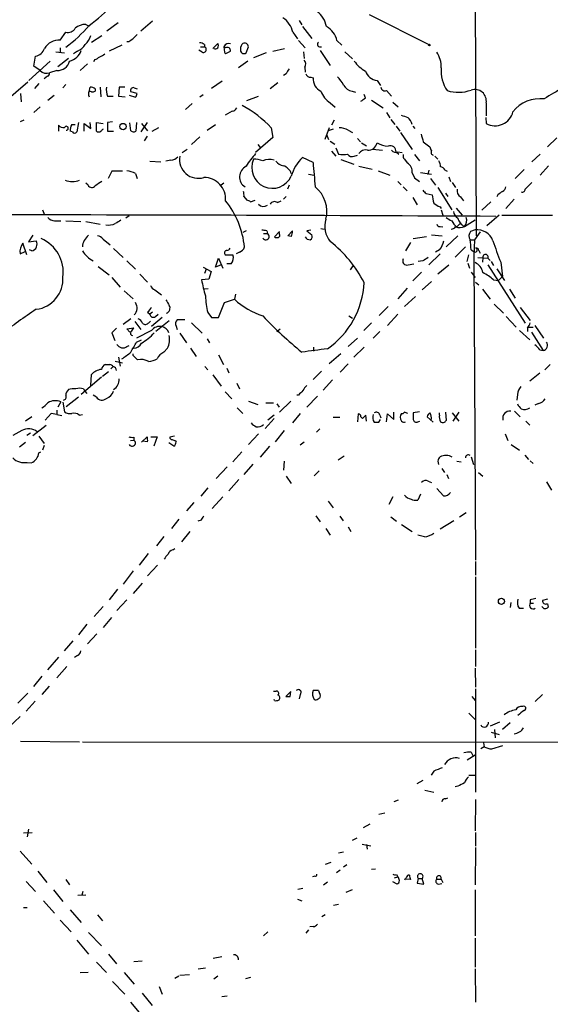
# Model space of a CAD drawing. Extents: x 21 to 1084, y 10 to 886.
# Drawn here: x 184 to 265, y 655 to 805 of the extents above; entities that cross this region are included whole.
import ezdxf

# ---------------------------------------------------------------- set-up
doc = ezdxf.new("R2010")
doc.units = 0
doc.header["$MEASUREMENT"] = 0
doc.layers.add('MAIN', color=5, linetype='CONTINUOUS')

msp = doc.modelspace()

# ---------------------------------------------------------------- linework, layer by layer
at = {"layer": 'MAIN'}
for p, q in [((253.4073, 810.6833), (253.5767, 771.7367)), ((237.3207, 805.434), (246.38, 800.862)), ((194.2253, 803.91), (194.7333, 803.656)), ((199.136, 804.164), (197.4427, 802.894)), ((204.3853, 804.418), (202.6073, 802.894)), ((226.6527, 804.5027), (227.076, 803.8253)), ((227.1607, 803.5713), (228.6, 801.7933)), ((190.3307, 801.5393), (191.1773, 802.7247)), ((195.072, 801.2007), (196.6807, 802.2167)), ((225.7213, 802.7247), (226.3987, 801.7087)), ((190.3307, 800.354), (190.3307, 799.6767)), ((199.7287, 800.7773), (197.7813, 799.846)), ((200.7447, 801.2853), (200.4907, 801.2853)), ((211.6667, 800.5233), (212.2593, 800.5233)), ((212.2593, 800.862), (212.2593, 800.5233)), ((213.5293, 800.2693), (214.2913, 801.0313)), ((215.2227, 800.5233), (215.3073, 799.6767)), ((215.4767, 800.354), (215.2227, 800.5233)), ((218.6093, 799.592), (218.948, 800.5233)), ((222.6733, 799.846), (224.4513, 800.2693)), ((226.568, 801.4547), (227.584, 800.354)), ((232.41, 801.4547), (233.172, 800.7773)), ((186.3513, 797.56), (186.6053, 799.084)), ((189.6533, 799.7613), (191.008, 799.592)), ((191.6007, 798.7453), (189.992, 797.4753)), ((192.9553, 799.846), (192.3627, 799.4227)), ((195.58, 798.576), (195.4107, 798.2373)), ((211.9207, 799.6767), (211.4127, 800.0153)), ((215.7307, 799.592), (216.2387, 799.846)), ((221.6573, 799.592), (219.71, 798.83)), ((227.33, 799.7613), (227.4147, 798.7453)), ((229.87, 799.9307), (231.394, 797.6447)), ((233.5953, 799.7613), (234.7807, 798.6607)), ((185.5893, 795.3587), (188.8067, 798.322)), ((187.2827, 796.8827), (186.3513, 797.56)), ((194.4793, 797.8987), (193.3787, 796.8827)), ((218.8633, 798.322), (217.424, 797.306)), ((227.4993, 797.3907), (227.584, 796.6287)), ((188.3833, 796.036), (187.8753, 795.6127)), ((189.8227, 796.8827), (188.722, 796.544)), ((224.7053, 796.3747), (224.282, 796.1207)), ((228.4307, 795.8667), (228.7693, 795.782)), ((185.42, 795.1047), (181.7793, 791.972)), ((187.1133, 794.9353), (186.436, 794.1733)), ((191.1773, 794.766), (190.754, 794.258)), ((194.7333, 793.6653), (194.9027, 794.3427)), ((195.6647, 794.0887), (195.6647, 793.75)), ((196.4267, 794.3427), (196.5113, 792.9033)), ((199.3053, 794.3427), (199.2207, 792.988)), ((200.152, 794.3427), (199.3053, 794.3427)), ((201.5913, 794.258), (202.0147, 794.0887)), ((214.9687, 795.274), (213.36, 794.1733)), ((223.4353, 795.02), (222.25, 794.0887)), ((238.506, 795.3587), (239.014, 794.5967)), ((184.3193, 793.4113), (184.404, 792.1413)), ((189.3993, 793.0727), (188.468, 792.3107)), ((194.6487, 793.4113), (194.6487, 793.1573)), ((194.6487, 793.1573), (194.7333, 792.9033)), ((197.5273, 792.988), (198.374, 792.988)), ((199.2207, 792.988), (200.2367, 792.9033)), ((200.8293, 793.1573), (201.7607, 792.8187)), ((202.0147, 793.4113), (201.0833, 793.6653)), ((211.582, 792.9033), (212.09, 793.242)), ((218.694, 792.3107), (220.472, 792.988)), ((234.696, 793.75), (235.204, 793.5807)), ((236.728, 792.734), (236.5587, 793.242)), ((239.9453, 793.8347), (240.7073, 792.988)), ((187.2827, 791.3793), (186.3513, 790.5327)), ((210.3967, 791.8873), (209.3807, 790.956)), ((231.394, 791.972), (232.156, 791.2947)), ((237.6593, 792.3953), (239.4373, 791.21)), ((240.8767, 792.0567), (241.7233, 791.3793)), ((255.1007, 791.972), (255.1007, 790.0247)), ((216.4927, 790.702), (215.392, 790.1093)), ((239.9453, 790.5327), (240.4533, 789.686)), ((255.016, 789.7707), (255.1007, 788.8393)), ((184.8273, 789.3473), (184.2347, 789.0933)), ((190.0767, 788.5853), (190.0767, 787.654)), ((192.1087, 788.67), (192.6167, 788.67)), ((193.1247, 789.0087), (192.8707, 787.5693)), ((193.9713, 787.654), (193.9713, 788.8393)), ((193.9713, 788.8393), (194.9873, 788.0773)), ((194.9873, 788.0773), (194.9027, 789.0087)), ((195.834, 787.654), (195.834, 789.0087)), ((195.834, 789.0087), (196.85, 788.8393)), ((198.2893, 789.0933), (197.5273, 789.0087)), ((197.5273, 789.0087), (197.5273, 787.654)), ((201.0833, 787.7387), (200.914, 788.924)), ((201.93, 789.0087), (201.8453, 787.654)), ((203.5387, 789.0087), (202.6073, 787.5693)), ((202.692, 788.8393), (203.6233, 787.7387)), ((204.3007, 787.654), (205.3167, 788.2467)), ((212.6827, 787.8233), (213.9527, 788.67)), ((222.4193, 788.162), (222.6733, 786.7227)), ((231.2247, 788.162), (230.5473, 786.384)), ((231.9867, 789.3473), (231.5633, 788.5853)), ((240.6227, 789.432), (241.2153, 788.67)), ((241.3847, 788.416), (241.9773, 787.654)), ((243.9247, 788.416), (244.2633, 788.0773)), ((192.1933, 787.5693), (191.8547, 787.654)), ((197.5273, 787.654), (198.4587, 787.654)), ((203.5387, 786.892), (203.1153, 786.2147)), ((211.582, 786.8073), (210.312, 785.622)), ((222.6733, 786.7227), (220.0487, 784.4367)), ((230.8013, 787.146), (231.14, 786.384)), ((231.8173, 787.9927), (231.0553, 787.7387)), ((234.1033, 787.8233), (234.7807, 787.4847)), ((235.5427, 786.5533), (235.966, 786.0453)), ((242.062, 787.4847), (243.84, 784.86)), ((265.8533, 786.638), (264.414, 785.2833)), ((220.3873, 785.622), (220.726, 785.1987)), ((231.394, 786.13), (232.0713, 785.7067)), ((232.2407, 785.114), (232.664, 784.1827)), ((236.1353, 785.876), (236.8973, 785.4527)), ((245.5333, 786.0453), (246.5493, 785.2833)), ((208.8727, 784.4367), (209.6347, 784.9447)), ((228.7693, 782.9127), (227.1607, 783.6747)), ((231.5633, 784.606), (232.2407, 783.844)), ((235.0347, 783.844), (235.5427, 784.0133)), ((237.8287, 784.9447), (239.3527, 784.7753)), ((241.3847, 784.5213), (241.808, 784.1827)), ((241.6387, 784.5213), (242.316, 784.4367)), ((244.1787, 784.098), (244.9407, 783.1667)), ((247.3113, 783.844), (247.7347, 783.4207)), ((263.3133, 784.1827), (262.0433, 782.9973)), ((203.962, 783.082), (205.6553, 782.9973)), ((207.1793, 783.2513), (206.4173, 783.082)), ((233.0027, 783.336), (234.95, 782.6587)), ((235.712, 782.32), (237.744, 781.8967)), ((242.6547, 783.4207), (243.078, 782.828)), ((264.5833, 782.4047), (263.3133, 780.9653)), ((198.2047, 781.558), (197.612, 780.4573)), ((199.8133, 781.558), (198.2047, 781.558)), ((201.7607, 781.2193), (202.0147, 780.4573)), ((228.092, 781.1347), (228.9387, 780.9653)), ((238.6753, 781.6427), (240.4533, 780.9653)), ((243.84, 781.304), (244.1787, 780.542)), ((245.11, 781.3887), (246.8033, 781.1347)), ((246.38, 781.7273), (246.2107, 781.05)), ((248.8353, 781.7273), (249.174, 781.558)), ((249.428, 780.7113), (249.682, 780.034)), ((260.858, 781.812), (259.5033, 780.4573)), ((194.564, 779.4413), (194.2253, 779.78)), ((215.2227, 779.78), (214.7993, 779.4413)), ((225.1287, 779.4413), (224.8747, 778.8487)), ((241.6387, 780.034), (242.1467, 779.526)), ((242.4853, 779.1873), (243.078, 778.5947)), ((244.1787, 780.542), (244.9407, 780.034)), ((246.634, 780.4573), (247.396, 779.4413)), ((247.7347, 779.1027), (249.8513, 775.716)), ((249.936, 779.8647), (250.444, 779.1027)), ((218.2707, 777.748), (218.694, 777.1553)), ((224.7053, 777.748), (224.282, 777.3247)), ((243.9247, 777.5787), (244.602, 776.478)), ((245.9567, 778.1713), (246.888, 778.002)), ((248.92, 778.256), (249.2587, 777.748)), ((251.206, 777.6633), (251.6293, 777.0707)), ((256.8787, 778.002), (256.7093, 777.6633)), ((219.2867, 776.9013), (219.964, 777.1553)), ((223.3507, 776.8167), (223.9433, 777.0707)), ((248.0733, 776.1393), (248.2427, 775.8853)), ((255.778, 776.9013), (254.4233, 775.6313)), ((259.334, 777.3247), (258.064, 775.8853)), ((187.6213, 775.716), (187.96, 774.954)), ((200.8293, 774.7847), (200.3213, 774.446)), ((248.2427, 775.716), (248.4967, 774.8693)), ((250.5287, 775.97), (251.46, 774.8693)), ((257.048, 774.8693), (255.1853, 773.2607)), ((257.4713, 774.8693), (265.176, 774.8693)), ((189.484, 774.0227), (190.4153, 774.0227)), ((191.1773, 774.0227), (193.4633, 773.938)), ((194.2253, 773.938), (196.4267, 773.5147)), ((248.0733, 773.176), (248.4967, 773.0913)), ((250.6133, 773.0913), (251.1213, 773.5993)), ((251.7987, 773.176), (253.4073, 774.192)), ((186.182, 771.8213), (185.5047, 770.8053)), ((218.6093, 772.4987), (218.1013, 772.2447)), ((221.234, 772.0753), (221.8267, 772.0753)), ((221.742, 772.4987), (221.8267, 772.0753)), ((223.6893, 772.414), (222.9273, 771.5673)), ((223.6893, 771.9907), (223.6893, 772.2447)), ((224.9593, 771.7367), (225.6367, 772.4987)), ((225.4673, 771.652), (224.9593, 771.7367)), ((228.4307, 772.5833), (227.838, 772.4987)), ((227.838, 772.4987), (228.6, 771.906)), ((229.9547, 772.8373), (230.4627, 772.7527)), ((244.0093, 771.3133), (246.0413, 771.652)), ((246.8033, 771.906), (248.412, 771.7367)), ((250.7827, 771.7367), (249.0047, 770.0433)), ((253.4073, 772.668), (252.73, 772.414)), ((254.1693, 772.3293), (253.3227, 771.144)), ((185.2507, 768.858), (184.658, 770.636)), ((185.5047, 770.8053), (186.69, 770.9747)), ((196.85, 771.2287), (197.9507, 770.382)), ((243.586, 770.7207), (242.824, 769.4507)), ((252.73, 771.144), (253.3227, 771.144)), ((253.3227, 771.144), (253.238, 768.6887)), ((184.2347, 769.0273), (184.9967, 769.366)), ((186.0127, 769.4507), (185.674, 769.62)), ((198.4587, 769.7893), (199.898, 768.4347)), ((215.392, 768.858), (216.5773, 768.858)), ((217.5933, 769.2813), (217.0853, 769.0273)), ((248.0733, 769.0273), (246.38, 767.334)), ((247.9887, 769.62), (247.396, 769.2813)), ((251.968, 770.0433), (250.3593, 768.5193)), ((252.3913, 768.858), (252.1373, 767.842)), ((252.8147, 769.62), (253.238, 769.366)), ((253.238, 768.6887), (253.492, 722.376)), ((254, 769.5353), (254.1693, 769.112)), ((196.088, 767.08), (197.7813, 765.81)), ((200.4907, 767.9267), (201.7607, 766.6567)), ((213.9527, 766.9953), (214.376, 768.35)), ((214.7993, 767.334), (213.9527, 766.9953)), ((214.376, 768.35), (215.0533, 766.826)), ((216.3233, 767.5033), (215.646, 767.5033)), ((234.442, 766.572), (234.8653, 767.1647)), ((243.2473, 767.334), (244.094, 767.5033)), ((245.4487, 767.9267), (244.7713, 767.842)), ((247.7347, 765.9793), (249.428, 767.334)), ((252.3067, 767.588), (252.5607, 766.826)), ((253.8307, 768.4347), (255.3547, 768.35)), ((254.5927, 768.4347), (254.508, 767.7573)), ((255.3547, 768.35), (255.6933, 768.0113)), ((255.3547, 767.334), (261.0273, 758.444)), ((255.8627, 767.842), (256.2013, 767.2493)), ((257.302, 767.7573), (257.556, 765.556)), ((202.438, 765.8947), (203.6233, 764.7093)), ((212.09, 766.9953), (213.2753, 766.318)), ((212.344, 766.064), (212.598, 766.7413)), ((213.2753, 766.318), (212.9367, 765.1327)), ((245.2793, 766.2333), (243.9247, 764.8787)), ((252.8147, 766.2333), (253.4073, 765.3867)), ((256.7093, 766.7413), (257.8947, 764.9633)), ((198.2047, 765.3867), (199.4747, 763.9473)), ((212.9367, 765.1327), (211.836, 765.048)), ((246.8033, 764.794), (245.364, 763.524)), ((253.492, 764.7093), (254, 764.286)), ((256.2013, 765.048), (256.9633, 764.9633)), ((256.9633, 764.9633), (257.556, 765.556)), ((200.0673, 763.3547), (201.422, 762.1693)), ((204.724, 763.524), (205.74, 762.762)), ((212.852, 763.6933), (212.2593, 763.6087)), ((217.0007, 762.8467), (216.8313, 762.0847)), ((243.078, 763.778), (241.6387, 762.1693)), ((254.508, 763.6087), (255.6933, 762.0847)), ((258.6567, 763.6087), (259.5033, 762.254)), ((214.376, 759.2907), (215.3073, 761.5767)), ((215.3073, 761.5767), (216.8313, 762.0847)), ((244.348, 762.508), (242.6547, 760.984)), ((256.286, 761.3227), (257.7253, 759.968)), ((203.6233, 760.1373), (203.962, 759.7987)), ((204.3853, 760.1373), (203.962, 759.7987)), ((204.8087, 759.46), (205.232, 759.7987)), ((212.7673, 760.0527), (213.36, 759.2907)), ((240.1993, 760.984), (238.8447, 759.6293)), ((241.6387, 759.7987), (240.1147, 758.1053)), ((260.2653, 760.8147), (261.7893, 758.8673)), ((201.0833, 759.1213), (199.898, 758.2747)), ((201.676, 758.698), (202.6073, 757.5127)), ((203.7927, 758.5287), (204.0467, 758.7827)), ((205.8247, 759.2907), (204.216, 757.936)), ((204.8933, 757.2587), (206.9253, 758.8673)), ((209.296, 758.952), (208.1107, 758.952)), ((210.312, 758.5287), (211.9207, 756.92)), ((213.36, 759.2907), (214.376, 759.2907)), ((234.188, 759.5447), (234.7807, 759.206)), ((237.6593, 758.5287), (236.474, 757.3433)), ((258.1487, 759.46), (259.6727, 757.8513)), ((262.4667, 758.1053), (263.8213, 756.158)), ((198.882, 757.682), (198.2047, 757.0047)), ((198.2047, 757.0047), (198.628, 755.8193)), ((200.4907, 757.5973), (201.5067, 757.7667)), ((200.914, 757.0893), (200.4907, 757.5973)), ((204.216, 757.3433), (201.93, 756.158)), ((207.9413, 758.0207), (208.1107, 757.5127)), ((208.534, 756.92), (209.55, 755.4807)), ((223.266, 757.174), (223.774, 757.5973)), ((238.9293, 757.174), (237.9133, 756.158)), ((260.1807, 757.3433), (261.7047, 755.904)), ((261.366, 757.7667), (261.366, 757.174)), ((261.5353, 757.8513), (262.2127, 757.8513)), ((261.9587, 757.0893), (263.7367, 754.2953)), ((201.93, 755.5653), (202.692, 755.904)), ((212.6827, 756.0733), (213.0213, 755.4807)), ((235.5427, 756.158), (234.1033, 754.888)), ((200.4907, 754.888), (200.8293, 755.0573)), ((201.422, 753.5333), (201.422, 753.7873)), ((206.6713, 754.634), (206.0787, 754.0413)), ((210.1427, 754.634), (210.9893, 753.364)), ((214.376, 753.618), (215.138, 752.1787)), ((228.854, 754.8033), (228.854, 754.2107)), ((233.0027, 753.7873), (231.2247, 752.2633)), ((236.5587, 754.8033), (234.95, 753.2793)), ((263.2287, 754.38), (263.7367, 754.2953)), ((198.7127, 752.6867), (199.8133, 752.4327)), ((199.2207, 753.2793), (199.4747, 751.9247)), ((234.1033, 752.2633), (232.918, 750.9933)), ((194.9873, 748.9613), (195.072, 750.6547)), ((196.7653, 750.4007), (197.6967, 751.078)), ((198.0353, 751.5013), (198.374, 751.84)), ((212.344, 751.84), (212.7673, 751.332)), ((215.646, 751.586), (215.9847, 750.9087)), ((230.0393, 751.1627), (228.7693, 749.8927)), ((263.2287, 750.824), (261.7047, 749.6387)), ((196.596, 750.2313), (193.548, 747.6067)), ((213.5293, 750.57), (214.7993, 748.8767)), ((217.17, 749.3), (217.5933, 748.4533)), ((231.7327, 749.808), (230.2933, 748.284)), ((193.8867, 748.4533), (194.056, 748.1147)), ((194.056, 748.1147), (194.3947, 747.776)), ((215.392, 748.03), (216.408, 746.9293)), ((259.842, 747.6067), (259.7573, 746.76)), ((190.4153, 746.506), (189.992, 745.6593)), ((190.754, 746.4213), (191.008, 744.982)), ((193.1247, 747.1833), (191.262, 745.744)), ((195.834, 747.1833), (195.326, 747.522)), ((218.948, 746.5907), (220.3873, 746.0827)), ((221.5727, 746.3367), (222.758, 746.3367)), ((223.266, 746.1673), (223.6047, 745.6593)), ((225.3827, 746.5907), (223.6893, 744.8973)), ((226.568, 747.522), (226.314, 747.522)), ((229.4467, 747.3527), (227.838, 745.6593)), ((263.0593, 746.252), (262.4667, 745.998)), ((188.976, 744.728), (188.0447, 743.712)), ((189.8227, 744.5587), (188.976, 744.728)), ((189.8227, 745.236), (189.8227, 744.5587)), ((217.2547, 745.5747), (218.1013, 744.728)), ((226.822, 744.728), (225.6367, 743.2887)), ((235.6273, 744.6433), (235.5427, 743.458)), ((239.9453, 743.458), (240.1147, 744.6433)), ((240.1147, 744.6433), (241.046, 743.7967)), ((241.046, 743.7967), (241.046, 744.8973)), ((244.9407, 744.982), (244.0093, 744.8127)), ((247.9887, 744.474), (247.9887, 744.8127)), ((248.92, 744.8973), (249.0047, 743.6273)), ((249.936, 744.8127), (250.952, 743.5427)), ((250.952, 744.8973), (250.0207, 743.5427)), ((259.4187, 745.0667), (260.2653, 744.22)), ((186.0127, 744.22), (185.0813, 743.5427)), ((189.8227, 744.5587), (190.5847, 744.3893)), ((193.2093, 744.474), (193.7173, 744.5587)), ((222.8427, 743.966), (221.488, 742.442)), ((222.8427, 744.474), (221.9113, 743.712)), ((231.8173, 744.1353), (232.8333, 744.1353)), ((236.3047, 743.966), (236.0507, 744.22)), ((236.8973, 743.5427), (236.8127, 744.474)), ((238.76, 743.3733), (239.014, 743.7967)), ((238.9293, 744.474), (239.0987, 744.0507)), ((244.6867, 743.458), (245.0253, 743.5427)), ((247.0573, 743.3733), (246.126, 744.22)), ((261.112, 743.5427), (261.7047, 742.95)), ((184.4887, 742.1033), (183.134, 741.3413)), ((185.2507, 741.426), (185.8433, 741.7647)), ((186.182, 741.3413), (188.214, 742.95)), ((224.3667, 742.1033), (223.012, 740.41)), ((229.7853, 742.3573), (229.2773, 741.8493)), ((184.15, 739.648), (185.0813, 740.3253)), ((187.1133, 741.2567), (187.8753, 740.156)), ((200.9987, 740.5793), (201.5067, 740.664)), ((201.5067, 741.0873), (201.5067, 740.664)), ((202.692, 740.3253), (203.5387, 741.172)), ((203.6233, 740.41), (202.8613, 740.4947)), ((204.1313, 741.172), (205.0627, 741.172)), ((205.0627, 741.172), (204.5547, 739.7327)), ((207.6027, 739.7327), (206.8407, 740.2407)), ((207.6873, 741.2567), (207.01, 741.0873)), ((207.8567, 740.5793), (207.9413, 740.41)), ((220.472, 741.5953), (218.948, 739.9867)), ((227.4147, 740.3253), (226.822, 739.902)), ((257.9793, 741.5953), (258.4027, 740.5793)), ((187.1133, 738.7167), (187.3673, 738.886)), ((187.8753, 739.8173), (187.6213, 739.14)), ((217.932, 738.886), (216.5773, 737.362)), ((222.1653, 739.7327), (220.726, 738.0393)), ((258.9107, 739.9867), (260.1807, 739.14)), ((185.3353, 737.2773), (185.928, 737.1927)), ((224.3667, 737.4467), (224.282, 736.092)), ((233.5107, 738.2087), (232.5793, 737.616)), ((247.7347, 737.4467), (247.8193, 736.9387)), ((250.6133, 737.4467), (251.2907, 737.362)), ((252.8147, 738.124), (253.1533, 736.9387)), ((260.9427, 738.378), (261.5353, 737.7007)), ((261.7893, 737.5313), (262.2127, 737.108)), ((215.7307, 736.6), (214.0373, 734.822)), ((219.6253, 737.0233), (218.2707, 735.4147)), ((229.7007, 736.0073), (228.9387, 735.2453)), ((248.3273, 736.346), (248.7507, 735.7533)), ((253.9153, 735.7533), (254.5927, 735.1607)), ((217.5087, 734.6527), (215.9847, 732.9593)), ((224.7053, 735.1607), (225.4673, 734.06)), ((246.2953, 734.3987), (246.8033, 734.2293)), ((249.0893, 735.4147), (249.3433, 734.822)), ((264.2447, 734.314), (265.0067, 733.044)), ((211.7513, 732.1127), (212.852, 733.3827)), ((247.5653, 733.298), (248.5813, 732.1973)), ((210.6507, 731.1813), (209.55, 729.9113)), ((215.0533, 732.028), (213.4447, 730.25)), ((231.0553, 731.3507), (231.8173, 730.3347)), ((240.8767, 732.028), (240.284, 730.8427)), ((245.11, 732.4513), (244.6867, 731.52)), ((251.0367, 728.98), (252.0527, 729.6573)), ((208.3647, 728.6413), (207.264, 727.202)), ((211.7513, 728.472), (211.2433, 728.3027)), ((229.1927, 729.1493), (229.87, 728.218)), ((232.8333, 729.0647), (233.3413, 728.3873)), ((240.6227, 728.98), (241.4693, 728.3027)), ((250.19, 728.3873), (248.0733, 727.1173)), ((210.058, 726.7787), (208.788, 725.17)), ((230.7167, 727.202), (231.394, 726.186)), ((234.1033, 727.456), (234.5267, 726.7787)), ((242.2313, 727.7947), (243.84, 726.7787)), ((206.0787, 726.0167), (204.978, 724.5773)), ((245.7027, 725.932), (244.6867, 726.186)), ((207.4333, 723.9847), (207.772, 724.154)), ((203.708, 723.392), (202.3533, 721.614)), ((253.492, 722.2067), (253.492, 720.09)), ((201.422, 720.7673), (199.898, 718.7353)), ((205.1473, 721.614), (203.6233, 720.0053)), ((253.492, 719.836), (253.492, 708.9987)), ((199.0513, 717.9733), (197.7813, 716.3647)), ((202.7767, 718.9047), (201.422, 717.296)), ((200.4907, 716.3647), (198.9667, 714.756)), ((261.7893, 716.3647), (261.7893, 715.8567)), ((264.414, 716.4493), (263.652, 716.28)), ((195.4953, 713.8247), (196.85, 715.3487)), ((258.826, 715.9413), (258.7413, 715.1793)), ((260.096, 715.0947), (260.7733, 715.0947)), ((261.7893, 715.8567), (262.2973, 715.8567)), ((264.414, 715.772), (264.4987, 715.264)), ((198.12, 713.6553), (196.85, 712.1313)), ((194.3947, 712.6393), (193.1247, 711.0307)), ((195.9187, 711.2), (194.4793, 709.676)), ((192.278, 710.0993), (190.9233, 708.5753)), ((253.492, 708.7447), (253.492, 706.2047)), ((190.0767, 707.644), (188.3833, 705.6967)), ((192.9553, 707.898), (192.532, 707.5593)), ((191.3467, 706.2047), (189.8227, 704.5113)), ((253.4073, 705.9507), (253.492, 703.072)), ((187.5367, 704.7653), (186.2667, 703.1567)), ((188.6373, 703.2413), (187.5367, 701.9713)), ((253.492, 702.818), (253.492, 687.07)), ((183.896, 700.6167), (185.42, 702.1407)), ((222.758, 702.4793), (223.1813, 702.4793)), ((222.9273, 701.04), (222.8427, 701.2093)), ((225.3827, 702.3947), (224.6207, 701.6327)), ((225.298, 701.6327), (225.3827, 702.3947)), ((226.822, 701.9713), (226.6527, 701.294)), ((229.616, 702.564), (228.7693, 702.564)), ((252.8993, 701.6327), (253.4073, 701.04)), ((263.652, 701.9713), (262.5513, 700.8707)), ((185.166, 699.4313), (186.5207, 700.9553)), ((182.5413, 696.976), (184.2347, 698.5847)), ((252.476, 699.0927), (253.4073, 698.1613)), ((257.1327, 697.738), (255.6933, 697.1453)), ((258.7413, 697.6533), (257.556, 696.6373)), ((255.8627, 696.214), (257.048, 695.8753)), ((256.3707, 696.6373), (256.4553, 695.3673)), ((184.3193, 694.8593), (193.294, 694.7747)), ((193.7173, 694.7747), (285.496, 694.69)), ((254.762, 694.0127), (254.254, 693.674)), ((254.6773, 694.6053), (254.762, 694.0127)), ((255.9473, 693.674), (257.6407, 694.182)), ((253.4073, 692.7427), (252.222, 691.9807)), ((252.8147, 693.166), (253.0687, 692.658)), ((247.142, 690.2873), (246.7187, 689.6947)), ((252.476, 689.6947), (253.4073, 689.6947)), ((244.602, 688.4247), (245.5333, 688.9327)), ((250.7827, 688.0013), (250.3593, 687.9167)), ((245.7873, 687.4087), (247.142, 687.07)), ((248.92, 686.054), (249.2587, 686.2233)), ((241.7233, 685.8847), (241.046, 685.6307)), ((253.492, 685.9693), (253.4073, 681.228)), ((238.76, 683.768), (239.6913, 683.9373)), ((237.4053, 682.244), (236.3893, 681.6513)), ((184.7427, 680.8893), (186.0973, 680.974)), ((185.5047, 681.482), (185.3353, 680.2967)), ((253.492, 680.974), (253.492, 678.8573)), ((234.7807, 679.7887), (235.458, 680.1273)), ((236.22, 679.196), (237.5747, 678.942)), ((236.8973, 679.1113), (236.982, 678.434)), ((253.492, 678.688), (253.4073, 673.0153)), ((184.2347, 678.0953), (186.0127, 676.148)), ((232.664, 677.8413), (233.426, 678.0107)), ((231.4787, 676.402), (230.632, 676.0633)), ((233.426, 675.7247), (233.934, 676.0633)), ((186.944, 675.0473), (188.2987, 673.354)), ((229.0233, 674.2853), (228.6847, 674.2007)), ((232.918, 675.2167), (232.3253, 674.7933)), ((238.252, 675.386), (237.6593, 675.3013)), ((241.1307, 674.0313), (241.6387, 674.2007)), ((241.4693, 674.5393), (241.6387, 674.2007)), ((185.166, 673.5233), (186.6053, 671.9993)), ((191.1773, 673.7773), (191.77, 673.0153)), ((230.378, 673.0153), (230.9707, 673.4387)), ((241.554, 673.1), (240.8767, 673.4387)), ((243.586, 673.7773), (242.6547, 673.862)), ((244.7713, 673.9467), (244.602, 673.2693)), ((244.602, 673.2693), (245.618, 673.1)), ((244.7713, 673.9467), (245.364, 673.9467)), ((245.618, 673.1), (245.364, 673.9467)), ((247.5653, 673.862), (248.2427, 673.862)), ((247.8193, 673.1), (248.3273, 673.1847)), ((248.2427, 673.862), (248.4967, 673.354)), ((189.3147, 672.2533), (190.754, 670.4753)), ((193.04, 671.4067), (194.2253, 671.4913)), ((193.802, 671.9993), (193.6327, 671.4067)), ((226.4833, 672.338), (227.2453, 672.5073)), ((234.696, 672.2533), (233.7647, 671.83)), ((253.4073, 672.2533), (253.4073, 665.226)), ((187.7907, 670.56), (189.484, 668.6973)), ((226.3987, 670.814), (227.076, 670.56)), ((231.902, 669.8827), (232.664, 670.052)), ((184.7427, 669.544), (185.3353, 669.544)), ((191.8547, 669.2053), (193.548, 667.258)), ((196.0033, 668.4433), (196.7653, 667.512)), ((230.632, 668.4433), (230.124, 668.1047)), ((190.3307, 667.5967), (192.024, 665.8187)), ((194.6487, 665.734), (196.596, 663.702)), ((221.9113, 665.8187), (221.234, 665.226)), ((228.092, 666.1573), (227.6687, 665.6493)), ((228.7693, 666.6653), (228.2613, 666.5807)), ((192.8707, 664.5487), (194.6487, 662.432)), ((253.4073, 664.8873), (253.4073, 660.4847)), ((197.6967, 662.432), (198.882, 660.9927)), ((195.834, 661.2467), (197.358, 659.638)), ((201.5067, 661.3313), (202.7767, 661.416)), ((213.614, 661.8393), (214.884, 662.0933)), ((193.3787, 659.638), (194.564, 659.7227)), ((200.0673, 659.638), (201.5913, 657.86)), ((209.9733, 659.2993), (208.534, 659.2147)), ((212.4287, 660.3153), (211.328, 660.146)), ((253.4073, 660.2307), (253.492, 655.1507)), ((198.2893, 658.2833), (200.152, 656.336)), ((207.772, 658.7913), (208.3647, 659.13)), ((213.6987, 658.7067), (214.2913, 659.13)), ((219.2867, 658.876), (218.5247, 658.7067)), ((202.7767, 656.5053), (204.3007, 654.6427)), ((205.4013, 657.5213), (205.8247, 656.336)), ((200.9987, 655.1507), (202.3533, 653.542)), ((214.884, 655.9973), (215.7307, 656.082))]:
    msp.add_line(p, q, dxfattribs=at)
for centre, radius in [((246.4646, 800.7774), 0.1197), ((199.8835, 788.3713), 0.4789), ((257.4137, 716.1279), 0.4623)]:
    msp.add_circle(centre, radius, dxfattribs=at)
for centre, radius, start, end in [((174.7462, 830.0267), 33.0218, 307.248289, 315.685973), ((221.9325, 801.7298), 3.9173, 14.713114, 54.67894), ((227.5677, 803.1315), 3.2634, 7.745239, 56.644471), ((178.1028, 818.0847), 21.9619, 306.53596, 319.221847), ((191.4722, 804.0529), 1.3605, 257.481698, 327.270088), ((194.1657, 801.5925), 2.3183, 88.526828, 131.926222), ((229.3543, 800.8019), 3.1246, 12.059026, 62.413119), ((190.2286, 798.8823), 2.659, 87.799389, 148.55879), ((192.2972, 802.956), 2.7898, 311.359803, 344.633204), ((197.5278, 806.28), 5.941, 302.784075, 319.046602), ((186.2456, 800.8619), 1.8139, 281.437543, 340.931765), ((191.9267, 802.2456), 2.6108, 293.202625, 327.997408), ((211.4124, 799.5914), 1.527, 56.315136, 86.812677), ((212.09, 800.1), 0.4559, 248.200924, 68.200924), ((213.9565, 800.5811), 0.4046, 230.415647, 325.850351), ((213.6566, 800.6927), 0.7194, 331.913927, 28.079046), ((215.9424, 800.227), 0.7783, 67.623068, 157.623068), ((215.7222, 799.8968), 0.519, 354.38278, 118.234203), ((218.2699, 800.0081), 0.5371, 160.802592, 309.20307), ((218.7485, 800.2815), 0.9905, 130.799562, 185.608144), ((218.3402, 800.4699), 0.6101, 5.020991, 113.051852), ((229.8465, 800.8738), 0.4, 125.187993, 298.813931), ((191.1469, 800.7976), 2.5528, 284.127695, 340.148245), ((195.1744, 800.2036), 1.6774, 283.993164, 314.113543), ((195.9368, 800.6259), 1.6763, 283.988163, 314.129898), ((215.5402, 799.7402), 0.2414, 195.250955, 322.11877), ((244.5445, 797.5314), 3.7051, 356.512219, 35.38146), ((189.8711, 798.8542), 1.9721, 268.593681, 344.343541), ((226.3319, 795.9695), 1.6763, 135.870102, 166.011837), ((226.8568, 797.8949), 0.8167, 321.877054, 46.910309), ((239.4691, 801.5463), 5.4827, 216.021304, 240.003007), ((253.6763, 796.9032), 5.4485, 175.760343, 214.276016), ((188.2685, 797.8443), 1.3771, 224.288032, 289.227018), ((188.2734, 796.4762), 0.4537, 284.017867, 8.594459), ((228.4391, 796.7047), 0.8381, 203.187819, 269.425694), ((230.9219, 795.676), 2.1552, 177.180874, 243.335081), ((228.7613, 792.2371), 5.2663, 27.653548, 44.852291), ((238.9049, 797.6693), 2.3448, 201.813661, 260.205055), ((282.3606, 764.4853), 33.601, 111.735706, 123.314083), ((195.0719, 793.5803), 0.7809, 40.61721, 102.512892), ((200.1531, 794.0041), 2.8155, 173.092813, 201.154832), ((201.4361, 793.877), 0.4114, 67.83652, 210.966145), ((235.0404, 795.5512), 1.8339, 208.317473, 259.175364), ((239.7283, 794.4326), 0.636, 188.12628, 289.947705), ((194.9026, 793.4678), 0.2602, 49.379598, 192.545532), ((195.2412, 794.5975), 0.9474, 259.712463, 296.551529), ((201.0577, 793.4707), 0.9588, 317.155503, 356.448267), ((233.4509, 795.1086), 3.7509, 201.235794, 236.744189), ((109.3774, 961.8209), 211.6803, 306.756676, 306.985837), ((250.8674, 799.3381), 5.758, 252.896832, 289.766408), ((253.3602, 792.2443), 1.7616, 351.108195, 108.038961), ((263.2574, 787.3984), 5.2069, 82.844274, 141.815023), ((216.4142, 791.5121), 0.8139, 275.534773, 338.212969), ((210.3895, 777.0787), 16.3571, 42.655002, 62.20609), ((327.3046, 1043.9397), 267.7345, 251.453843, 251.683026), ((242.0698, 788.3395), 1.8008, 10.575483, 52.633744), ((256.4542, 791.2791), 2.7901, 240.980301, 346.279025), ((190.7963, 789.1144), 0.8932, 216.325914, 283.711065), ((191.2761, 788.1196), 0.2966, 267.275527, 154.635454), ((193.1666, 787.8658), 1.3289, 142.758438, 189.170998), ((232.8671, 785.7572), 2.4077, 59.106847, 92.818674), ((192.532, 787.7387), 0.3787, 206.571817, 333.428183), ((196.1727, 788.2469), 0.6828, 240.262404, 299.730309), ((281.3556, 703.1484), 119.7487, 134.885409, 135.114591), ((201.5187, 788.1861), 0.6243, 225.77878, 301.541369), ((541.7138, 871.2879), 308.2032, 195.826966, 196.056149), ((237.163, 786.1408), 1.3689, 265.965973, 348.846034), ((240.3978, 789.1056), 3.7429, 239.639545, 266.959938), ((240.5508, 784.6069), 0.8383, 354.139105, 114.788983), ((247.5063, 785.3427), 0.9588, 183.551733, 222.844497), ((207.0805, 784.7188), 1.4709, 273.851648, 319.281668), ((211.3172, 783.3249), 2.8312, 169.435044, 287.630489), ((229.2566, 775.9554), 12.4046, 137.927678, 149.130429), ((231.3914, 779.2486), 6.1228, 133.706948, 165.361174), ((233.3414, 786.8488), 2.7508, 255.744007, 284.253974), ((234.7383, 784.6481), 0.857, 212.892696, 290.234435), ((236.7645, 783.5208), 1.2904, 76.45591, 144.653307), ((241.3424, 785.2694), 0.8047, 217.882478, 291.607035), ((243.0782, 783.8864), 0.6295, 160.359033, 227.717127), ((247.1336, 784.4282), 0.4219, 141.524708, 259.579748), ((219.375, 780.7077), 1.7849, 115.403586, 238.409742), ((222.5887, 782.1084), 3.1348, 155.494331, 335.49191), ((219.4898, 777.9679), 5.4572, 72.296486, 87.687485), ((222.1202, 780.7224), 2.6301, 74.055502, 111.663463), ((224.6587, 784.4397), 2.0696, 220.99737, 259.512657), ((223.6187, 780.5562), 1.9639, 19.733107, 70.260415), ((455.6974, 801.6661), 227.7017, 184.724204, 185.66549), ((242.3864, 781.5297), 1.471, 351.174179, 61.955923), ((245.9001, 782.1199), 2.2608, 2.925809, 27.581727), ((248.0795, 781.4252), 0.8139, 21.787031, 84.465227), ((199.8131, 777.4939), 4.2038, 62.399904, 80.724104), ((212.1957, 777.3351), 3.2917, 355.392765, 90.365535), ((192.1934, 783.1667), 3.1612, 249.623419, 290.374882), ((195.1419, 779.758), 0.6591, 208.723565, 322.490244), ((365.4899, 525.7071), 305.2519, 123.574175, 123.803368), ((226.11, 775.4864), 4.7629, 345.286562, 50.989994), ((257.2539, 779.2658), 0.8139, 291.787031, 354.465227), ((515.5601, 525.3319), 359.246, 134.88542, 135.11458), ((216.7025, 777.9594), 1.5824, 352.322568, 20.362373), ((372.7026, 905.4251), 179.6053, 224.885386, 225.114569), ((251.105, 778.185), 4.221, 182.484836, 200.135029), ((251.6929, 778.5735), 1.0323, 164.537986, 241.856009), ((384.2052, 608.9471), 211.6403, 126.756633, 126.985837), ((260.604, 778.8148), 0.4247, 246.507351, 4.578763), ((204.9645, 768.6614), 13.4619, 5.891937, 38.658279), ((218.635, 776.1992), 0.9579, 47.132054, 86.468811), ((221.2446, 777.2401), 1.0275, 221.243627, 304.505077), ((222.9239, 776.1543), 0.788, 57.205358, 148.783105), ((248.9908, 778.609), 2.6346, 225.433655, 249.619837), ((159.6546, -18148.5727), 18923.5207, 89.70665349, 90.16526507), ((251.7145, 775.8011), 1.6445, 191.899604, 235.486632), ((189.5825, 775.4897), 1.4703, 220.71119, 266.158708), ((197.7331, 775.7244), 2.34, 258.667979, 294.748121), ((326.1359, 562.2035), 246.8296, 120.851159, 121.080342), ((234.0894, 773.1901), 3.5434, 162.142351, 220.475543), ((248.0056, 773.6247), 0.4538, 194.027058, 278.580088), ((376.4279, 985.9264), 246.8295, 238.919646, 239.148829), ((249.7032, 773.7264), 0.9758, 273.73127, 319.392973), ((253.4157, 776.1614), 4.1568, 210.964466, 227.610042), ((251.0097, 774.9194), 1.9136, 252.805477, 294.349793), ((252.6418, 774.8919), 1.9118, 193.487457, 243.833007), ((250.8099, 774.0626), 1.328, 318.119251, 20.638858), ((196.1459, 769.904), 2.4326, 127.985914, 176.717217), ((195.9185, 770.6357), 1.1043, 32.481141, 85.595723), ((221.1494, 770.6347), 1.9559, 72.363579, 94.968472), ((221.5868, 771.6379), 0.4989, 208.737847, 61.256631), ((223.3505, 772.4139), 0.9465, 243.440363, 280.316217), ((223.3508, 771.8213), 0.3785, 296.551513, 26.585359), ((224.282, 772.3294), 1.3652, 330.251995, 7.123455), ((228.2825, 771.9271), 0.7857, 207.253168, 274.635856), ((228.0919, 771.652), 0.5681, 296.574073, 26.56054), ((253.546, 771.7218), 1.07, 139.692581, 212.680215), ((253.6507, 770.0433), 2.636, 20.691384, 95.298137), ((186.3564, 769.329), 2.1431, 142.419997, 188.093049), ((185.7798, 770.4667), 1.0424, 282.910981, 29.16672), ((185.2492, 766.2141), 5.5547, 352.31511, 66.636171), ((219.0101, 755.4201), 19.8161, 27.67793, 51.322175), ((245.8593, 771.5313), 2.8614, 318.089587, 348.783138), ((221.8332, 766.9477), 31.0965, 4.929829, 7.755399), ((303.6906, 786.674), 50.0973, 198.262796, 202.18503), ((197.2536, 771.5725), 4.124, 210.963995, 242.133787), ((215.7449, 769.1119), 0.4348, 103.147711, 215.73378), ((215.7137, 769.9841), 0.4539, 261.421795, 345.960695), ((215.3352, 768.3897), 1.3274, 318.105507, 20.657586), ((217.2548, 770.3818), 1.1514, 287.097241, 342.902759), ((253.4497, 769.5777), 0.2994, 225, 81.875312), ((253.5598, 769.4254), 0.4537, 14.017867, 98.594459), ((254.9881, 768.522), 0.4049, 334.865147, 192.450535), ((243.0392, 767.9411), 0.6418, 149.659382, 288.920543), ((372.8587, 556.5529), 246.804, 120.851148, 121.080355), ((252.5471, 765.7806), 2.0785, 10.201044, 65.552167), ((250.854, 758.9591), 8.1036, 48.710248, 62.524891), ((186.0953, 765.1898), 4.6672, 277.320684, 3.457869), ((205.0204, 764.4977), 1.0178, 196.930557, 253.069443), ((227.2516, 767.4701), 15.6047, 188.929315, 198.213528), ((223.3677, 765.3534), 13.2111, 305.1346, 356.838068), ((222.2492, 762.6093), 9.8205, 180.096849, 195.089788), ((200.5814, 760.7449), 1.4431, 314.410443, 35.196605), ((418.3424, 888.5743), 246.8467, 210.848166, 211.077353), ((206.1937, 760.7463), 0.8372, 291.609497, 29.087841), ((224.916, 770.8884), 11.9527, 227.437816, 251.631142), ((236.9217, 684.5975), 91.0694, 123.475214, 127.600127), ((202.3953, 761.704), 1.9906, 308.089814, 336.155872), ((204.48, 759.866), 0.5224, 187.402561, 308.993836), ((201.8876, 758.1476), 1.0178, 16.930557, 73.069443), ((203.2907, 758.8856), 0.616, 225.802483, 324.588841), ((208.7244, 758.3593), 0.8532, 135.997256, 203.382889), ((268.6325, 804.7372), 65.5516, 223.584087, 230.657803), ((260.1639, 758.9331), 1.675, 315.863544, 346.028469), ((201.3586, 756.9412), 0.3605, 139.781373, 266.613009), ((200.406, 758.1054), 1.1516, 306.024081, 342.896174), ((198.0373, 763.0133), 8.9269, 301.427831, 317.694103), ((205.5007, 756.3358), 1.6327, 78.553797, 141.895401), ((205.5366, 756.6019), 1.3649, 17.164455, 77.814059), ((203.2283, 756.0733), 3.7317, 337.313288, 7.823943), ((199.8802, 755.739), 1.0473, 209.284147, 305.655328), ((-179.4656, 966.4629), 435.8215, 330.829837, 331.059036), ((201.4137, 756.0815), 1.4505, 273.676127, 331.797161), ((261.153, 753.0663), 2.4565, 32.329512, 57.670488), ((263.6378, 755.0714), 0.7825, 277.262176, 39.138968), ((-53.5759, 1092.1592), 423.2907, 306.756649, 306.985848), ((207.0086, 752.0954), 2.1567, 115.542042, 154.457958), ((251.7044, 580.4058), 175.3734, 96.789731, 98.072963), ((197.6546, 751.2048), 1.0796, 115.565794, 168.6807), ((197.5274, 921.5285), 169.3501, 269.885409, 270.114558), ((197.4984, 751.077), 1.1614, 41.068974, 71.547891), ((32.4107, 583.8447), 239.4975, 44.885425, 45.114575), ((202.6497, 750.7535), 2.1733, 58.269874, 104.669896), ((203.1143, 756.7542), 4.2073, 279.279185, 297.587668), ((52.7515, 963.3927), 299.3188, 314.888806, 315.118002), ((196.949, 748.8058), 2.6347, 97.699838, 135.432105), ((198.3316, 751.2896), 0.552, 355.605275, 85.594926), ((197.603, 749.8461), 1.7073, 300.07913, 4.407199), ((192.5202, 747.3888), 1.3438, 133.178636, 177.931612), ((192.4472, 744.558), 3.9036, 86.267743, 102.524191), ((193.294, 746.4219), 2.1161, 73.73438, 106.26562), ((196.7794, 748.6933), 1.7762, 289.011305, 340.988695), ((396.2565, 578.5108), 239.4973, 134.885425, 135.114575), ((229.0665, 747.3943), 1.9912, 128.095812, 156.153792), ((261.7551, 747.4883), 1.9168, 137.143783, 176.458534), ((186.0976, 748.2836), 3.0674, 297.979423, 320.602432), ((189.6094, 744.4919), 2.1694, 68.192215, 121.745578), ((190.8387, 747.1833), 0.4233, 270, 36.875312), ((196.6704, 747.7681), 1.0205, 214.960745, 312.359041), ((261.6627, 746.972), 1.9906, 203.844128, 231.910186), ((262.7211, 747.8599), 1.6431, 281.878242, 325.50333), ((191.8124, 745.9559), 1.2631, 230.444741, 283.566481), ((192.405, 743.5004), 1.2629, 50.439572, 103.569674), ((235.6273, 744.2199), 0.4234, 0.013532, 90), ((238.379, 744.3259), 0.5699, 15.062887, 121.327573), ((242.9935, 744.1353), 0.9655, 142.130741, 217.864574), ((242.3583, 745.0244), 0.3225, 246.806076, 336.789746), ((200.5862, 617.8202), 133.8594, 71.45383, 71.683027), ((498.0091, 744.3047), 254.0003, 179.885409, 180.114592), ((247.2272, 743.881), 1.1522, 126.039438, 162.889228), ((244.3913, 743.7335), 2.4128, 1.500939, 26.569299), ((258.7013, 743.9799), 1.0939, 83.454477, 194.17598), ((260.9149, 746.6503), 1.3344, 248.908233, 306.289385), ((220.938, 744.5167), 1.9906, 218.089814, 246.155872), ((363.5586, 617.2201), 179.6053, 134.885409, 135.114591), ((239.1836, 744.1354), 1.339, 161.570464, 214.692988), ((238.4214, 912.7231), 169.3501, 269.885409, 270.114558), ((242.57, 743.7967), 0.4234, 216.867191, 306.867191), ((244.4326, 743.7966), 0.4233, 179.986464, 306.886139), ((249.3431, 744.1776), 1.3865, 167.655866, 211.266381), ((248.5006, 743.9467), 0.5968, 234.96787, 327.641471), ((185.54, 740.1418), 2.2254, 53.641939, 118.189856), ((220.3873, 743.8285), 1.1606, 257.358748, 316.846935), ((201.2953, 742.6555), 1.5824, 249.637627, 277.677432), ((201.2668, 740.2266), 0.4989, 208.737847, 61.256631), ((202.0569, 740.6218), 1.5806, 352.299482, 20.370222), ((207.3063, 741.045), 0.2993, 171.875312, 278.143638), ((249.9527, 867.6639), 133.8752, 251.443679, 251.672862), ((207.2638, 740.3254), 0.6828, 299.760495, 7.11773), ((185.1474, 739.0228), 1.9896, 293.099899, 351.149839), ((184.8545, 739.6304), 2.4017, 224.244243, 281.548073), ((248.8433, 737.3158), 1.1163, 133.613438, 173.265875), ((248.9305, 736.4519), 1.8791, 57.648778, 117.14189), ((252.3557, 738.0259), 0.3942, 42.717606, 190.406253), ((245.8915, 733.6889), 0.8166, 60.364771, 138.564574), ((248.7317, 733.3178), 1.1305, 262.355122, 327.196872), ((243.9201, 733.284), 1.6141, 218.373748, 261.11134), ((244.4326, 733.1282), 1.6282, 242.098704, 278.978664), ((212.852, 728.1333), 1.1516, 126.024081, 162.896174), ((245.3445, 728.8458), 2.9357, 277.008336, 307.75482), ((207.7297, 723.0111), 1.0178, 106.932196, 163.080214), ((207.9845, 721.7403), 1.9912, 128.095812, 156.153792), ((261.2067, 715.9214), 1.3846, 157.587678, 216.660509), ((304.5415, 504.7553), 215.8849, 101.192759, 101.421922), ((264.1685, 716.2292), 0.519, 174.38278, 298.234203), ((262.2279, 715.5333), 0.5449, 143.596937, 306.403063), ((264.0542, 715.5391), 0.5227, 201.357754, 328.246733), ((192.6532, 708.6538), 0.8139, 291.787031, 354.465227), ((226.5377, 702.2797), 0.4194, 312.671557, 137.328443), ((223.2276, 702.1484), 0.3341, 308.437515, 97.965195), ((223.2479, 701.4452), 0.4796, 318.067841, 67.000619), ((224.9594, 870.9826), 169.3502, 269.885409, 270.114558), ((230.1244, 702.0455), 1.4509, 159.061721, 215.192922), ((229.1965, 701.5211), 0.4046, 230.415647, 325.850351), ((229.3832, 701.7914), 0.519, 286.58081, 20.282109), ((230.5735, 702.6236), 0.9594, 183.561805, 222.837328), ((223.1622, 701.9123), 0.9034, 254.92845, 299.328733), ((260.4347, 699.1773), 0.9467, 79.69786, 153.432242), ((260.7968, 699.8406), 0.3302, 280.677194, 125.721221), ((259.9967, 696.1918), 3.4333, 96.836676, 129.561346), ((262.9947, 695.9545), 4.1533, 120.961391, 137.620058), ((254.8033, 697.6477), 0.6424, 211.225337, 8.080908), ((259.1122, 697.8807), 1.9334, 276.587266, 329.220729), ((255.9833, 696.0432), 2.3695, 238.974039, 269.129458), ((250.5181, 690.2366), 2.0644, 75.450121, 148.887258), ((252.5605, 689.2752), 3.8991, 86.261973, 102.538849), ((374.7769, 373.0416), 341.9583, 111.686821, 111.916004), ((254.2692, 687.5917), 2.6354, 135.444287, 159.623856), ((378.2906, 434.2555), 283.981, 116.45046, 116.679643), ((248.7882, 685.6119), 0.4613, 73.399492, 177.664214), ((229.0656, 674.5817), 0.2994, 261.878017, 8.121983), ((241.3001, 675.4711), 0.947, 243.443066, 280.291859), ((241.2373, 673.678), 0.659, 298.719387, 52.478054), ((243.3128, 674.1506), 0.3214, 71.136553, 186.180715), ((412.8453, 716.4395), 174.5531, 193.917671, 194.146862), ((245.0677, 674.2571), 0.4291, 313.668658, 226.321685), ((247.904, 674.0144), 0.3714, 335.774365, 204.225635), ((243.8813, 673.0586), 1.3808, 130.023396, 152.66296), ((247.8899, 673.5469), 0.4524, 135.850821, 261.022765), ((228.854, 667.3426), 0.6826, 262.87186, 330.261365), ((216.7467, 661.67), 0.6826, 352.87186, 97.12814)]:
    msp.add_arc(centre, radius, start, end, dxfattribs=at)

doc.saveas('drawing.dxf')
